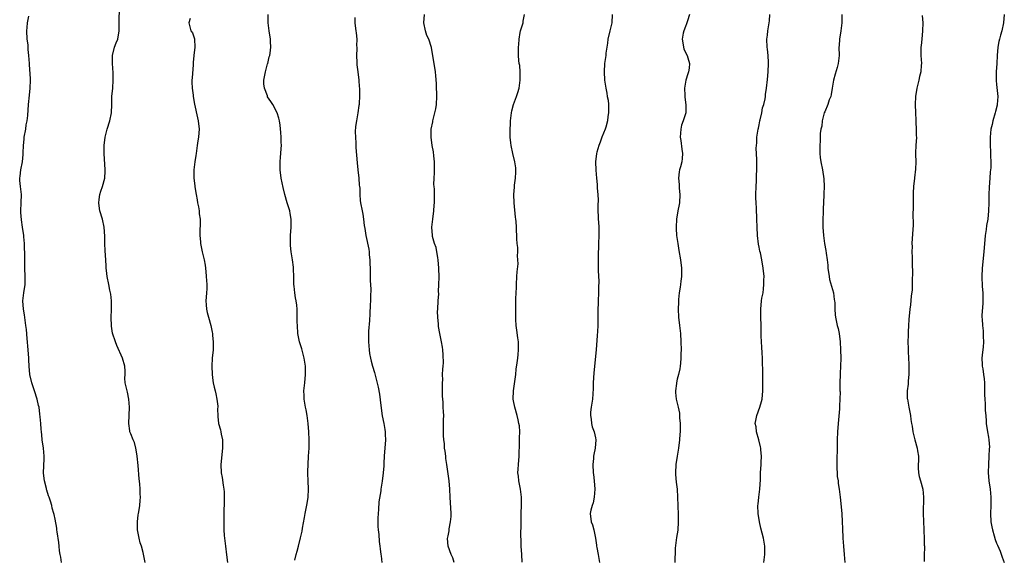
# Model space of a CAD drawing. Units: inches. Extents: x 2562000 to 2565000, y 1512000 to 1515000.
# Drawn here: x 2563758 to 2563999, y 1513612 to 1513744 of the extents above; entities that cross this region are included whole.
import ezdxf

# ---------------------------------------------------------------- set-up
doc = ezdxf.new("R2010")
doc.units = ezdxf.units.IN
doc.header["$MEASUREMENT"] = 0
doc.layers.add('LD25621512_10ft', color=111, linetype='Continuous')

msp = doc.modelspace()

# ---------------------------------------------------------------- linework, layer by layer
at = {"layer": 'LD25621512_10ft'}
for points, elevation in [([(2563789.02, 1513611.02), (2563788.52, 1513613.48), (2563788.09, 1513615), (2563787.81, 1513615.81), (2563787.52, 1513617), (2563787.14, 1513619), (2563787.15, 1513619.15), (2563787.11, 1513621), (2563787.29, 1513622.71), (2563787.36, 1513623), (2563787.45, 1513623.45), (2563787.69, 1513625), (2563787.83, 1513626.17), (2563787.88, 1513627), (2563787.8, 1513627.8), (2563787.82, 1513629), (2563787.74, 1513630.26), (2563787.53, 1513631.53), (2563787.28, 1513634.72), (2563787.08, 1513637), (2563787, 1513637.63), (2563786.76, 1513639), (2563786.38, 1513640.38), (2563786.09, 1513641), (2563785.49, 1513642.51), (2563785.31, 1513643), (2563785.26, 1513643.26), (2563784.99, 1513644.99), (2563785.19, 1513649), (2563785.06, 1513651), (2563784.7, 1513652.7), (2563784.59, 1513653), (2563784.17, 1513655), (2563784.09, 1513656.09), (2563784.15, 1513657), (2563784.16, 1513657.84), (2563784.05, 1513659), (2563783.5, 1513661), (2563782.13, 1513664.13), (2563781.74, 1513665), (2563781.07, 1513667.07), (2563780.8, 1513668.8), (2563780.74, 1513671), (2563780.81, 1513672.81), (2563780.8, 1513673.2), (2563780.82, 1513675), (2563780.62, 1513676.62), (2563780.56, 1513677), (2563780.42, 1513677.58), (2563780.12, 1513679), (2563779.73, 1513681), (2563779.6, 1513682.4), (2563779.52, 1513683), (2563779.48, 1513683.48), (2563779.41, 1513685), (2563779.26, 1513687.26), (2563779.16, 1513689), (2563779.14, 1513690.86), (2563779.03, 1513693), (2563778.57, 1513695), (2563777.94, 1513697), (2563777.78, 1513698.22), (2563777.66, 1513699), (2563777.75, 1513699.75), (2563777.95, 1513701), (2563778.18, 1513701.82), (2563778.57, 1513703), (2563779.13, 1513705), (2563779.26, 1513706.74), (2563779.27, 1513707), (2563779.01, 1513711), (2563778.98, 1513713), (2563779.22, 1513715), (2563779.76, 1513717), (2563780.38, 1513719), (2563780.78, 1513721), (2563780.86, 1513723), (2563780.91, 1513725), (2563781.11, 1513727), (2563781.24, 1513729), (2563781.21, 1513730.79), (2563781.04, 1513733), (2563781, 1513735), (2563781.5, 1513737), (2563781.91, 1513738.09), (2563782.3, 1513739), (2563782.68, 1513741), (2563782.65, 1513743), (2563782.77, 1513747)], 9140), ([(2563768.54, 1513611), (2563768.38, 1513612.38), (2563768.25, 1513613), (2563768.1, 1513613.9), (2563767.98, 1513615), (2563767.95, 1513615.95), (2563767.49, 1513618.51), (2563767.47, 1513619), (2563767.42, 1513619.42), (2563767, 1513621.66), (2563766.76, 1513622.76), (2563766.74, 1513623), (2563766.29, 1513624.29), (2563766.2, 1513625), (2563765.93, 1513626.07), (2563765.56, 1513627), (2563765.37, 1513627.37), (2563765, 1513628.72), (2563764.92, 1513628.92), (2563764.9, 1513629.1), (2563764.4, 1513631), (2563764.26, 1513632.26), (2563764.22, 1513633), (2563764.35, 1513636.35), (2563764.36, 1513637), (2563764.17, 1513639), (2563763.87, 1513641), (2563763.74, 1513642.25), (2563763.67, 1513643), (2563763.64, 1513643.64), (2563763.54, 1513645), (2563763.37, 1513646.63), (2563763.32, 1513647.32), (2563763.09, 1513649), (2563763, 1513649.45), (2563762.65, 1513651), (2563762.01, 1513653), (2563761.35, 1513655), (2563760.87, 1513657), (2563760.65, 1513659), (2563760.6, 1513660.6), (2563760.56, 1513661), (2563760.44, 1513663), (2563760.23, 1513665.77), (2563760.01, 1513668.01), (2563759.88, 1513669), (2563759.69, 1513670.31), (2563759.58, 1513671.58), (2563759.3, 1513673), (2563759.14, 1513675), (2563759.4, 1513677), (2563759.69, 1513679), (2563759.74, 1513679.74), (2563759.73, 1513681), (2563759.64, 1513683), (2563759.59, 1513683.59), (2563759.64, 1513686.36), (2563759.6, 1513687), (2563759.58, 1513687.58), (2563759.51, 1513689), (2563759.35, 1513690.65), (2563759.34, 1513691), (2563759.08, 1513693), (2563758.8, 1513694.8), (2563758.63, 1513696.63), (2563758.62, 1513697), (2563758.75, 1513699), (2563758.83, 1513701), (2563758.56, 1513703), (2563758.39, 1513704.39), (2563758.37, 1513705), (2563758.49, 1513705.51), (2563758.65, 1513707), (2563759.06, 1513709), (2563759.25, 1513710.75), (2563759.21, 1513711.21), (2563759.28, 1513713), (2563759.44, 1513714.56), (2563759.47, 1513715), (2563759.83, 1513717), (2563759.98, 1513718.02), (2563760.19, 1513719), (2563760.34, 1513720.34), (2563760.49, 1513723), (2563760.74, 1513725.26), (2563760.94, 1513727), (2563761.01, 1513729), (2563761, 1513729.28), (2563760.78, 1513732.78), (2563760.74, 1513733), (2563760.64, 1513735), (2563760.45, 1513736.45), (2563760.45, 1513737), (2563760.42, 1513737.58), (2563760.22, 1513739), (2563760.13, 1513741), (2563760.17, 1513741.83), (2563760.29, 1513743), (2563760.57, 1513744.57)], 9130), ([(2563800, 1513744), (2563799.68, 1513743), (2563800.21, 1513741), (2563800.57, 1513740.57), (2563801.06, 1513739.06), (2563801.05, 1513738.95), (2563801.12, 1513737), (2563800.91, 1513735), (2563800.76, 1513733.24), (2563800.74, 1513732.74), (2563800.47, 1513729.53), (2563800.44, 1513729), (2563800.44, 1513728.44), (2563800.47, 1513727), (2563800.72, 1513725.28), (2563800.74, 1513725), (2563801.07, 1513723.07), (2563801.79, 1513719.79), (2563802, 1513719), (2563802.17, 1513717), (2563802.11, 1513716.11), (2563802.02, 1513715), (2563801.86, 1513714.14), (2563801.75, 1513713), (2563801.46, 1513711), (2563801.43, 1513710.57), (2563801.17, 1513709), (2563800.93, 1513707), (2563800.91, 1513705), (2563801.15, 1513703.15), (2563801.15, 1513702.85), (2563801.46, 1513701), (2563801.72, 1513699.72), (2563801.8, 1513699), (2563802.02, 1513697.98), (2563802.19, 1513697), (2563802.24, 1513696.24), (2563802.42, 1513695), (2563802.44, 1513693.56), (2563802.38, 1513692.38), (2563802.4, 1513691), (2563802.55, 1513689.45), (2563802.55, 1513689), (2563802.6, 1513688.6), (2563802.93, 1513687), (2563803.43, 1513685), (2563803.69, 1513683.69), (2563803.81, 1513682.19), (2563803.93, 1513681), (2563803.97, 1513679.97), (2563804.05, 1513679), (2563804.07, 1513677.93), (2563804.02, 1513677), (2563803.9, 1513675.9), (2563803.87, 1513675), (2563803.95, 1513674.05), (2563803.98, 1513673), (2563804.17, 1513672.17), (2563804.48, 1513671), (2563805.06, 1513669), (2563805.38, 1513667.38), (2563805.43, 1513667), (2563805.46, 1513666.54), (2563805.62, 1513665), (2563805.62, 1513663.62), (2563805.59, 1513663), (2563805.41, 1513661), (2563805.29, 1513659), (2563805.36, 1513657), (2563805.54, 1513655.54), (2563805.62, 1513655), (2563805.87, 1513653.87), (2563806.09, 1513653), (2563806.25, 1513652.25), (2563806.55, 1513651), (2563806.74, 1513649.26), (2563806.75, 1513649), (2563806.71, 1513648.71), (2563806.73, 1513646.73), (2563806.95, 1513645), (2563807.44, 1513643.44), (2563807.51, 1513643), (2563807.57, 1513642.43), (2563807.88, 1513641), (2563807.93, 1513639.93), (2563807.91, 1513639), (2563807.52, 1513635), (2563807.61, 1513633), (2563807.82, 1513631.82), (2563808.04, 1513629.96), (2563808.21, 1513629), (2563808.3, 1513628.3), (2563808.34, 1513627), (2563808.32, 1513625.68), (2563808.33, 1513625), (2563808.27, 1513624.27), (2563808.25, 1513623), (2563808.26, 1513621.74), (2563808.2, 1513621), (2563808.21, 1513620.21), (2563808.26, 1513619), (2563808.35, 1513617.65), (2563808.61, 1513615), (2563808.88, 1513612.88), (2563809.15, 1513611)], 9150), ([(2563825.61, 1513611.61), (2563825.9, 1513613), (2563826.16, 1513613.84), (2563826.46, 1513615), (2563826.96, 1513617.04), (2563827.33, 1513618.67), (2563827.44, 1513619.44), (2563827.96, 1513622.04), (2563828.11, 1513623), (2563828.57, 1513625.43), (2563828.82, 1513627), (2563828.92, 1513629), (2563828.84, 1513631), (2563828.78, 1513632.78), (2563828.75, 1513633.25), (2563828.81, 1513635), (2563828.95, 1513637.05), (2563829.05, 1513639), (2563829.05, 1513641), (2563828.96, 1513643), (2563828.82, 1513645), (2563828.57, 1513647), (2563828.35, 1513648.35), (2563828.2, 1513649), (2563827.99, 1513650.01), (2563827.84, 1513651), (2563827.83, 1513651.83), (2563827.77, 1513653), (2563828, 1513655), (2563828.2, 1513657), (2563828.15, 1513659), (2563828.01, 1513660.01), (2563827.84, 1513661), (2563827.25, 1513663.25), (2563826.7, 1513665), (2563826.31, 1513667), (2563826.19, 1513669), (2563826.17, 1513669.83), (2563826.18, 1513671), (2563826.13, 1513673), (2563826.04, 1513673.96), (2563825.88, 1513675), (2563825.71, 1513675.71), (2563825.56, 1513677), (2563825.41, 1513678.59), (2563825.35, 1513679), (2563825.32, 1513681), (2563825.27, 1513682.73), (2563825.27, 1513683.27), (2563825.04, 1513685), (2563824.7, 1513687), (2563824.53, 1513688.53), (2563824.5, 1513689), (2563824.52, 1513689.48), (2563824.52, 1513691), (2563824.64, 1513693), (2563824.67, 1513695), (2563824.4, 1513696.4), (2563824.32, 1513697), (2563824.03, 1513697.97), (2563823.69, 1513699), (2563823.1, 1513701), (2563822.71, 1513702.71), (2563822.27, 1513705), (2563821.98, 1513707), (2563822, 1513708), (2563821.97, 1513709), (2563822.11, 1513710.11), (2563822.16, 1513711), (2563822.27, 1513712.27), (2563822.28, 1513713), (2563822.22, 1513713.78), (2563822.2, 1513715), (2563822.14, 1513716.14), (2563821.96, 1513717.96), (2563821.81, 1513719), (2563821.65, 1513719.65), (2563821.25, 1513721), (2563820.23, 1513723), (2563819.72, 1513723.72), (2563818.92, 1513724.92), (2563818.86, 1513725.14), (2563818.15, 1513727), (2563818.03, 1513728.03), (2563818.02, 1513729), (2563818.38, 1513731), (2563818.92, 1513732.92), (2563818.94, 1513733.06), (2563819.34, 1513734.66), (2563819.45, 1513735), (2563819.56, 1513735.56), (2563819.71, 1513737), (2563819.61, 1513738.39), (2563819.59, 1513739), (2563819.27, 1513741), (2563819.07, 1513743), (2563819.06, 1513745)], 9160), ([(2563840.24, 1513744.24), (2563840.25, 1513743), (2563840.41, 1513741.59), (2563840.45, 1513741), (2563840.53, 1513740.53), (2563840.68, 1513739), (2563840.67, 1513737.33), (2563840.7, 1513737), (2563840.71, 1513736.71), (2563840.66, 1513735), (2563840.73, 1513733.27), (2563840.71, 1513732.71), (2563840.96, 1513731), (2563841.23, 1513729), (2563841.31, 1513727.31), (2563841.34, 1513727), (2563841.35, 1513725), (2563841.31, 1513723.31), (2563841.28, 1513723), (2563841.21, 1513722.79), (2563841, 1513721), (2563840.6, 1513719), (2563840.4, 1513717.6), (2563840.35, 1513716.35), (2563840.36, 1513715), (2563840.48, 1513713.52), (2563840.47, 1513713), (2563840.49, 1513712.49), (2563840.76, 1513708.76), (2563840.94, 1513707), (2563841.19, 1513705), (2563841.32, 1513703.32), (2563841.38, 1513703), (2563841.42, 1513702.58), (2563841.42, 1513701), (2563841.51, 1513699.51), (2563841.58, 1513699), (2563842, 1513697), (2563842.19, 1513696.19), (2563842.38, 1513695), (2563842.54, 1513693.46), (2563842.68, 1513692.68), (2563842.93, 1513691), (2563843.68, 1513687.68), (2563843.72, 1513687), (2563843.74, 1513686.26), (2563843.89, 1513685), (2563844.01, 1513681.99), (2563843.99, 1513679.99), (2563844.11, 1513677.89), (2563844.05, 1513676.05), (2563844.04, 1513675), (2563844, 1513674), (2563843.86, 1513671.86), (2563843.79, 1513670.21), (2563843.59, 1513667.59), (2563843.57, 1513665), (2563843.71, 1513663), (2563843.83, 1513662.17), (2563844.03, 1513661), (2563844.25, 1513660.25), (2563844.54, 1513659), (2563845, 1513657.5), (2563845.55, 1513655.55), (2563845.92, 1513653.92), (2563846.23, 1513652.23), (2563846.55, 1513649.45), (2563846.93, 1513646.93), (2563847.3, 1513645), (2563847.52, 1513643.52), (2563847.62, 1513643), (2563847.67, 1513642.33), (2563847.7, 1513641), (2563847.42, 1513637), (2563847.33, 1513635.33), (2563847.31, 1513634.69), (2563847.18, 1513633), (2563846.94, 1513630.94), (2563846.62, 1513629), (2563846.6, 1513628.6), (2563846.09, 1513625.91), (2563846.02, 1513624.02), (2563845.91, 1513623), (2563845.88, 1513621.88), (2563845.86, 1513619.86), (2563845.94, 1513619), (2563846.11, 1513617.89), (2563846.17, 1513616.17), (2563846.37, 1513615), (2563846.4, 1513614.4), (2563846.61, 1513613), (2563846.63, 1513612.63), (2563846.83, 1513611)], 9170), ([(2563864.53, 1513611), (2563864.17, 1513612.17), (2563863.74, 1513613), (2563863, 1513615), (2563862.9, 1513616.9), (2563863, 1513617.57), (2563863.24, 1513618.76), (2563863.25, 1513619), (2563863.29, 1513619.29), (2563863.63, 1513621), (2563863.72, 1513622.28), (2563863.74, 1513623), (2563863.5, 1513627), (2563863.42, 1513629), (2563863.26, 1513631), (2563862.7, 1513635), (2563862.47, 1513636.47), (2563862.42, 1513637), (2563862.27, 1513638.27), (2563862.17, 1513639), (2563862.11, 1513640.11), (2563861.98, 1513641), (2563861.89, 1513642.11), (2563861.92, 1513645), (2563861.9, 1513645.9), (2563861.93, 1513647), (2563861.85, 1513647.85), (2563861.83, 1513649), (2563861.78, 1513650.22), (2563861.71, 1513651), (2563861.68, 1513651.68), (2563861.66, 1513653), (2563861.66, 1513653.66), (2563861.64, 1513655), (2563861.69, 1513655.69), (2563861.68, 1513657), (2563861.7, 1513658.3), (2563861.78, 1513659), (2563861.85, 1513659.85), (2563861.83, 1513661.83), (2563861.73, 1513663), (2563861.65, 1513663.65), (2563861.43, 1513665), (2563861.02, 1513667.02), (2563860.7, 1513668.7), (2563860.66, 1513669), (2563860.67, 1513669.33), (2563860.48, 1513671), (2563860.44, 1513672.44), (2563860.49, 1513673), (2563860.59, 1513675), (2563860.71, 1513676.71), (2563860.67, 1513677.33), (2563860.75, 1513679), (2563860.8, 1513680.8), (2563860.77, 1513683), (2563860.6, 1513685), (2563860.49, 1513685.51), (2563860.07, 1513688.07), (2563859.72, 1513689), (2563859.24, 1513690.76), (2563859.21, 1513691), (2563859.06, 1513693), (2563859.27, 1513695), (2563859.51, 1513697), (2563859.57, 1513698.43), (2563859.66, 1513699), (2563859.67, 1513702.33), (2563859.58, 1513703), (2563859.49, 1513703.49), (2563859.57, 1513705), (2563859.7, 1513706.3), (2563859.65, 1513707), (2563859.65, 1513707.64), (2563859.67, 1513709), (2563859.5, 1513710.5), (2563859.47, 1513711.47), (2563859.13, 1513713), (2563858.86, 1513715), (2563858.89, 1513716.89), (2563858.9, 1513717), (2563859.26, 1513718.74), (2563859.27, 1513719), (2563859.33, 1513719.33), (2563859.8, 1513721), (2563860.04, 1513721.96), (2563860.2, 1513723), (2563860.29, 1513725), (2563860.22, 1513725.78), (2563860.19, 1513727), (2563860.18, 1513728.18), (2563860.01, 1513729.99), (2563859.95, 1513731), (2563858.94, 1513736.94), (2563858.27, 1513739), (2563857.85, 1513739.85), (2563857.45, 1513741), (2563857.05, 1513743), (2563857.27, 1513745)], 9180), ([(2563881.1, 1513611.1), (2563881.01, 1513613), (2563880.87, 1513615), (2563880.82, 1513616.82), (2563880.78, 1513617.22), (2563880.88, 1513620.88), (2563880.88, 1513623), (2563880.95, 1513625.05), (2563880.96, 1513627), (2563880.73, 1513629), (2563880.64, 1513629.36), (2563880.3, 1513631), (2563880.17, 1513632.17), (2563880.05, 1513633), (2563880.12, 1513633.88), (2563880.17, 1513635), (2563880.35, 1513637), (2563880.48, 1513640.48), (2563880.49, 1513641), (2563880.47, 1513641.53), (2563880.5, 1513643), (2563880.42, 1513644.42), (2563880.32, 1513645), (2563880.09, 1513645.91), (2563879.87, 1513647), (2563879.3, 1513649), (2563879, 1513650.54), (2563878.92, 1513651), (2563878.97, 1513653), (2563879.25, 1513654.75), (2563879.31, 1513655.31), (2563879.54, 1513657), (2563879.67, 1513658.33), (2563879.89, 1513659.89), (2563880.02, 1513661), (2563880.09, 1513661.91), (2563880.21, 1513663), (2563880.21, 1513664.21), (2563880.18, 1513665), (2563880.03, 1513665.97), (2563879.82, 1513667.82), (2563879.65, 1513669), (2563879.57, 1513670.43), (2563879.56, 1513671), (2563879.56, 1513673), (2563879.59, 1513674.41), (2563879.54, 1513675.54), (2563879.6, 1513677), (2563879.69, 1513678.31), (2563879.68, 1513679), (2563879.81, 1513681), (2563879.86, 1513682.14), (2563880.09, 1513684.09), (2563880.07, 1513685), (2563880, 1513686), (2563880.04, 1513687), (2563880.02, 1513688.02), (2563879.92, 1513689), (2563879.84, 1513690.16), (2563879.71, 1513693), (2563879.61, 1513694.39), (2563879.55, 1513695), (2563879.47, 1513695.47), (2563879.11, 1513699), (2563879.06, 1513701), (2563879.23, 1513702.77), (2563879.25, 1513703.25), (2563879.47, 1513705), (2563879.55, 1513706.45), (2563879.52, 1513707.52), (2563879.34, 1513709), (2563878.84, 1513711), (2563878.38, 1513713), (2563878.35, 1513713.65), (2563878.19, 1513715), (2563878.15, 1513716.15), (2563878.19, 1513717), (2563878.22, 1513718.22), (2563878.26, 1513719), (2563878.47, 1513721), (2563878.56, 1513721.44), (2563878.97, 1513723), (2563879.74, 1513725), (2563880.05, 1513725.95), (2563880.36, 1513727), (2563880.65, 1513729), (2563880.62, 1513729.38), (2563880.62, 1513731), (2563880.53, 1513732.53), (2563880.4, 1513733), (2563880.27, 1513733.73), (2563880.21, 1513735), (2563880.18, 1513736.18), (2563880.2, 1513737), (2563880.32, 1513737.68), (2563880.35, 1513739), (2563880.65, 1513740.65), (2563880.73, 1513741), (2563881.27, 1513742.73), (2563881.33, 1513743), (2563881.36, 1513743.36), (2563881.66, 1513745)], 9190), ([(2563903.06, 1513745), (2563902.98, 1513743), (2563902.48, 1513741), (2563902.03, 1513739), (2563901.97, 1513738.03), (2563901.56, 1513735.56), (2563901.52, 1513735), (2563901.21, 1513733), (2563901.12, 1513731), (2563901.23, 1513729), (2563901.5, 1513727), (2563901.78, 1513725.78), (2563901.9, 1513725), (2563902.08, 1513724.08), (2563902.17, 1513723), (2563902.15, 1513721.85), (2563902.18, 1513721), (2563902.04, 1513720.04), (2563901.94, 1513719), (2563901.5, 1513717.5), (2563901.41, 1513717), (2563900.6, 1513715), (2563900.19, 1513713.81), (2563899.84, 1513713), (2563899.38, 1513711.38), (2563899.29, 1513711), (2563899.05, 1513709), (2563899.07, 1513706.93), (2563899.22, 1513705), (2563899.42, 1513703.42), (2563899.46, 1513702.54), (2563899.61, 1513701), (2563899.66, 1513699.66), (2563899.62, 1513698.38), (2563899.62, 1513697), (2563899.65, 1513695.65), (2563899.69, 1513695), (2563899.77, 1513694.23), (2563899.82, 1513693), (2563899.81, 1513691.81), (2563899.84, 1513691), (2563899.78, 1513689), (2563899.71, 1513687.71), (2563899.69, 1513687), (2563899.7, 1513686.3), (2563899.64, 1513685), (2563899.64, 1513683.65), (2563899.67, 1513683), (2563899.68, 1513682.32), (2563899.81, 1513679.81), (2563899.71, 1513678.29), (2563899.72, 1513677), (2563899.65, 1513675), (2563899.65, 1513674.35), (2563899.6, 1513673), (2563899.58, 1513671.58), (2563899.6, 1513670.4), (2563899.57, 1513669), (2563899.49, 1513667.49), (2563899.46, 1513666.54), (2563899.16, 1513663), (2563898.62, 1513657.38), (2563898.47, 1513655), (2563898.45, 1513653.55), (2563898.25, 1513651), (2563897.94, 1513649), (2563897.81, 1513647.81), (2563897.76, 1513647), (2563897.93, 1513646.07), (2563898.02, 1513645), (2563898.21, 1513644.21), (2563898.67, 1513643), (2563899, 1513641.48), (2563899.08, 1513641), (2563898.94, 1513639), (2563898.57, 1513637.43), (2563898.53, 1513637), (2563898.5, 1513636.5), (2563898.35, 1513635), (2563898.48, 1513633), (2563898.52, 1513632.52), (2563898.7, 1513631), (2563898.85, 1513629), (2563898.73, 1513627), (2563898.41, 1513625.59), (2563898.2, 1513625), (2563897.87, 1513623.87), (2563897.69, 1513623), (2563897.94, 1513621), (2563898.25, 1513620.25), (2563898.58, 1513619), (2563898.98, 1513616.98), (2563899.24, 1513615.24), (2563899.26, 1513615), (2563899.31, 1513614.69), (2563899.64, 1513613), (2563899.99, 1513611)], 9200), ([(2563921.98, 1513745), (2563921.5, 1513743.5), (2563921.28, 1513742.72), (2563921, 1513742.08), (2563920.57, 1513741), (2563920.45, 1513740.45), (2563920.18, 1513739), (2563920.44, 1513737.56), (2563920.48, 1513737), (2563920.6, 1513736.6), (2563921, 1513735.76), (2563921.4, 1513735), (2563921.54, 1513734.46), (2563922, 1513733), (2563921.89, 1513731.89), (2563921.73, 1513731), (2563921.53, 1513730.47), (2563921.08, 1513729), (2563920.73, 1513727), (2563920.8, 1513725.2), (2563920.8, 1513724.8), (2563921.07, 1513722.93), (2563921.06, 1513721), (2563920.45, 1513719), (2563920.05, 1513717.95), (2563919.82, 1513717), (2563919.66, 1513715), (2563919.82, 1513714.18), (2563920.09, 1513712.09), (2563920.3, 1513711), (2563920.16, 1513709.84), (2563920.09, 1513709), (2563919.78, 1513707.78), (2563919.56, 1513707), (2563919.47, 1513706.53), (2563919.28, 1513705), (2563919.44, 1513703.44), (2563919.47, 1513702.53), (2563919.64, 1513701), (2563919.53, 1513699), (2563919.47, 1513698.53), (2563919.16, 1513697), (2563918.82, 1513695), (2563918.69, 1513693), (2563918.69, 1513692.69), (2563918.8, 1513691), (2563919.09, 1513689), (2563919.35, 1513687.35), (2563919.75, 1513685), (2563920.01, 1513683), (2563919.99, 1513681), (2563919.83, 1513679.83), (2563919.74, 1513679), (2563919.68, 1513678.32), (2563919.48, 1513677), (2563919.3, 1513675.3), (2563919.29, 1513674.71), (2563919.22, 1513673), (2563919.3, 1513671), (2563919.51, 1513669), (2563919.75, 1513667), (2563919.88, 1513665), (2563919.91, 1513663), (2563919.88, 1513662.12), (2563919.88, 1513661), (2563919.79, 1513659.79), (2563919.71, 1513659), (2563919.58, 1513658.42), (2563919.3, 1513657), (2563919, 1513655.82), (2563918.83, 1513655), (2563918.79, 1513654.79), (2563918.58, 1513653), (2563918.57, 1513652.57), (2563918.72, 1513651), (2563919.2, 1513649), (2563919.52, 1513647.52), (2563919.56, 1513647), (2563919.56, 1513646.44), (2563919.67, 1513645), (2563919.69, 1513643.69), (2563919.67, 1513643), (2563919.61, 1513642.39), (2563919.54, 1513641), (2563919.28, 1513639), (2563918.94, 1513637), (2563918.65, 1513635), (2563918.56, 1513633), (2563918.57, 1513632.57), (2563918.7, 1513630.7), (2563918.93, 1513629), (2563919.08, 1513627), (2563919.21, 1513622.79), (2563919.23, 1513621), (2563919.09, 1513618.91), (2563918.82, 1513617.18), (2563918.51, 1513614.51), (2563918.45, 1513613), (2563918.4, 1513612.4), (2563918.4, 1513611)], 9210), ([(2563940.11, 1513611), (2563940.37, 1513613), (2563940.37, 1513613.63), (2563940.41, 1513615), (2563940.05, 1513617), (2563939.76, 1513618.24), (2563939.44, 1513619.44), (2563939.11, 1513621), (2563938.76, 1513623), (2563938.67, 1513625), (2563938.72, 1513625.28), (2563938.9, 1513627), (2563939.17, 1513629), (2563939.31, 1513631.31), (2563939.35, 1513633), (2563939.49, 1513635), (2563939.5, 1513635.5), (2563939.57, 1513637), (2563939.44, 1513638.56), (2563939.38, 1513639), (2563939.31, 1513639.31), (2563938.91, 1513641), (2563938.35, 1513643), (2563938.22, 1513644.22), (2563938.03, 1513645), (2563938.21, 1513645.79), (2563938.44, 1513647), (2563939.19, 1513649), (2563939.57, 1513650.43), (2563939.69, 1513651), (2563939.88, 1513653), (2563939.9, 1513655), (2563939.88, 1513655.88), (2563939.85, 1513658.15), (2563939.8, 1513659.8), (2563939.78, 1513661), (2563939.7, 1513662.3), (2563939.66, 1513663.66), (2563939.56, 1513665), (2563939.51, 1513666.49), (2563939.47, 1513669), (2563939.38, 1513671), (2563939.39, 1513671.39), (2563939.36, 1513673), (2563939.58, 1513675), (2563939.67, 1513675.67), (2563939.93, 1513677), (2563940.08, 1513677.92), (2563940.16, 1513679), (2563940.16, 1513680.16), (2563940.18, 1513681), (2563939.99, 1513683), (2563939.63, 1513685), (2563939.28, 1513686.72), (2563939.17, 1513687.17), (2563939, 1513688.16), (2563938.85, 1513688.85), (2563938.59, 1513691), (2563938.48, 1513693), (2563938.46, 1513695), (2563938.35, 1513697.65), (2563938.23, 1513699), (2563938.17, 1513700.17), (2563938.17, 1513701), (2563938.26, 1513703), (2563938.38, 1513704.38), (2563938.38, 1513705), (2563938.34, 1513705.66), (2563938.42, 1513707), (2563938.43, 1513708.43), (2563938.4, 1513709), (2563938.41, 1513709.59), (2563938.3, 1513712.3), (2563938.33, 1513713), (2563938.39, 1513713.6), (2563938.46, 1513715), (2563938.76, 1513717), (2563938.8, 1513717.2), (2563939, 1513718.02), (2563939.18, 1513719), (2563939.25, 1513719.25), (2563939.63, 1513721), (2563939.84, 1513722.16), (2563940.11, 1513723), (2563940.42, 1513724.42), (2563940.51, 1513725), (2563940.55, 1513725.45), (2563940.78, 1513727), (2563941, 1513729.1), (2563941.18, 1513731), (2563941.31, 1513733), (2563941.28, 1513733.28), (2563941.2, 1513735), (2563941, 1513736.53), (2563940.92, 1513737), (2563940.84, 1513739), (2563941, 1513739.94), (2563941.13, 1513741), (2563941.5, 1513743.5), (2563941.6, 1513745)], 9220), ([(2563959.2, 1513745), (2563959.17, 1513743.17), (2563959.16, 1513743), (2563958.92, 1513741), (2563958.63, 1513739), (2563958.54, 1513737.46), (2563958.49, 1513737), (2563958.51, 1513735), (2563958.32, 1513733), (2563958.02, 1513732.02), (2563957.58, 1513730.42), (2563957.12, 1513729), (2563956.8, 1513727), (2563956.58, 1513725.42), (2563956.46, 1513725), (2563956.12, 1513724.12), (2563955.75, 1513723), (2563955, 1513721.25), (2563954.91, 1513721), (2563954.38, 1513719), (2563954.26, 1513717.74), (2563954.09, 1513717), (2563953.93, 1513715.93), (2563953.92, 1513715), (2563953.9, 1513714.1), (2563953.79, 1513713), (2563953.81, 1513711), (2563953.93, 1513710.07), (2563954.07, 1513709), (2563954.46, 1513707), (2563954.81, 1513704.81), (2563954.88, 1513703), (2563954.79, 1513701.21), (2563954.82, 1513700.82), (2563954.6, 1513697.4), (2563954.61, 1513696.61), (2563954.57, 1513695), (2563954.58, 1513693), (2563954.68, 1513691), (2563954.98, 1513689.02), (2563955.31, 1513687.31), (2563955.37, 1513686.63), (2563955.59, 1513685), (2563955.73, 1513683.73), (2563955.77, 1513683), (2563956.05, 1513681), (2563956.2, 1513680.2), (2563957.11, 1513677), (2563957.34, 1513675.34), (2563957.42, 1513675), (2563957.47, 1513674.53), (2563957.49, 1513673), (2563957.57, 1513671.57), (2563957.64, 1513671), (2563958.06, 1513669), (2563958.25, 1513668.25), (2563958.5, 1513667), (2563958.76, 1513665), (2563958.89, 1513663), (2563958.95, 1513661), (2563958.87, 1513659), (2563958.77, 1513657.23), (2563958.74, 1513657), (2563958.69, 1513655), (2563958.72, 1513654.72), (2563958.73, 1513653), (2563958.75, 1513652.75), (2563958.72, 1513651), (2563958.62, 1513649.38), (2563958.62, 1513649), (2563958.6, 1513648.6), (2563958.27, 1513645), (2563958.12, 1513643), (2563958.07, 1513641), (2563958.08, 1513640.08), (2563958.03, 1513638.03), (2563957.99, 1513637), (2563957.94, 1513635), (2563958, 1513634), (2563958.01, 1513633), (2563958.08, 1513632.08), (2563958.25, 1513631), (2563958.32, 1513630.32), (2563958.54, 1513629), (2563958.77, 1513627), (2563959.18, 1513623), (2563959.29, 1513621), (2563959.32, 1513619.32), (2563959.41, 1513617), (2563959.56, 1513615), (2563959.74, 1513613), (2563959.91, 1513611)], 9230), ([(2563978.81, 1513744.81), (2563978.93, 1513743), (2563978.92, 1513741), (2563978.73, 1513739), (2563978.56, 1513737.44), (2563978.47, 1513737), (2563978.45, 1513736.45), (2563978.47, 1513735), (2563978.62, 1513733), (2563978.6, 1513732.6), (2563978.46, 1513731), (2563978.15, 1513729.85), (2563977.97, 1513729), (2563977.48, 1513727), (2563977.2, 1513725), (2563977.12, 1513723), (2563977.15, 1513721), (2563977.22, 1513719.22), (2563977.28, 1513718.72), (2563977.37, 1513717), (2563977.37, 1513715.37), (2563977.39, 1513715), (2563977.26, 1513713), (2563977.2, 1513711.2), (2563977.17, 1513710.83), (2563977.22, 1513709), (2563977.2, 1513707.2), (2563976.95, 1513705.05), (2563976.96, 1513704.96), (2563976.71, 1513703), (2563976.6, 1513701.4), (2563976.57, 1513697.43), (2563976.52, 1513696.52), (2563976.57, 1513693.43), (2563976.5, 1513692.5), (2563976.3, 1513689), (2563976.33, 1513688.33), (2563976.31, 1513687), (2563976.33, 1513685.67), (2563976.35, 1513685), (2563976.35, 1513684.35), (2563976.43, 1513681.56), (2563976.36, 1513680.36), (2563976.39, 1513679), (2563976.34, 1513677.66), (2563976.14, 1513676.14), (2563975.98, 1513674.02), (2563975.82, 1513673), (2563975.52, 1513670.48), (2563975.43, 1513669), (2563975.41, 1513667.42), (2563975.35, 1513666.65), (2563975.34, 1513665), (2563975.39, 1513663.39), (2563975.35, 1513662.65), (2563975.45, 1513661), (2563975.56, 1513659.56), (2563975.59, 1513657), (2563975.42, 1513655.42), (2563975.39, 1513654.61), (2563975.15, 1513653), (2563975.17, 1513651.17), (2563975.19, 1513651), (2563975.58, 1513649), (2563975.83, 1513647.83), (2563975.93, 1513647), (2563976.03, 1513645.97), (2563976.2, 1513645), (2563976.36, 1513644.36), (2563976.54, 1513643), (2563977.01, 1513641), (2563977.57, 1513639), (2563977.66, 1513638.34), (2563977.89, 1513637), (2563977.91, 1513635.91), (2563977.84, 1513635), (2563977.84, 1513634.16), (2563977.9, 1513633), (2563978.09, 1513632.09), (2563978.37, 1513631), (2563978.94, 1513629), (2563979.15, 1513627), (2563979.08, 1513623.08), (2563979.1, 1513621), (2563979.18, 1513619.18), (2563979.24, 1513618.76), (2563979.33, 1513617), (2563979.31, 1513615.31), (2563979.34, 1513615), (2563979.34, 1513614.66), (2563979.27, 1513613), (2563979.29, 1513611.29)], 9240), ([(2563998.87, 1513745), (2563998.66, 1513743), (2563998.23, 1513741), (2563997.96, 1513739.96), (2563997.68, 1513739), (2563997.56, 1513738.44), (2563997.28, 1513737), (2563997.13, 1513735), (2563997.05, 1513733.05), (2563996.91, 1513731), (2563996.88, 1513729.12), (2563996.87, 1513729), (2563996.87, 1513728.87), (2563997, 1513727.86), (2563997.28, 1513725), (2563997.15, 1513723), (2563997.13, 1513722.87), (2563996.72, 1513721.28), (2563996.67, 1513721), (2563996.08, 1513719), (2563995.89, 1513718.11), (2563995.6, 1513717), (2563995.42, 1513715), (2563995.41, 1513714.59), (2563995.45, 1513713), (2563995.51, 1513711.51), (2563995.5, 1513710.5), (2563995.55, 1513709), (2563995.54, 1513707.54), (2563995.51, 1513707), (2563995.45, 1513706.55), (2563995.36, 1513705), (2563995.16, 1513702.84), (2563995.08, 1513701), (2563995.08, 1513699), (2563995.03, 1513697), (2563994.82, 1513695), (2563994.55, 1513693.45), (2563994.43, 1513692.43), (2563994.22, 1513691), (2563993.88, 1513687), (2563993.49, 1513683), (2563993.38, 1513681), (2563993.47, 1513678.53), (2563993.6, 1513677), (2563993.63, 1513675.63), (2563993.6, 1513674.4), (2563993.42, 1513671.42), (2563993.42, 1513671), (2563993.46, 1513670.54), (2563993.52, 1513669), (2563993.68, 1513667.68), (2563993.73, 1513667), (2563993.7, 1513666.3), (2563993.79, 1513665), (2563993.72, 1513663.72), (2563993.55, 1513662.45), (2563993.42, 1513661), (2563993.45, 1513659.45), (2563993.48, 1513659), (2563993.6, 1513658.4), (2563993.8, 1513657), (2563993.92, 1513655.92), (2563994.05, 1513655), (2563994.05, 1513652.05), (2563994.08, 1513651), (2563994.21, 1513649.79), (2563994.21, 1513649), (2563994.18, 1513648.18), (2563994.32, 1513647), (2563994.43, 1513645.57), (2563994.42, 1513645), (2563994.75, 1513643), (2563995, 1513641.72), (2563995.13, 1513641), (2563995.24, 1513639.24), (2563995.19, 1513638.81), (2563995.11, 1513637), (2563994.97, 1513635), (2563994.94, 1513633.06), (2563995.13, 1513631), (2563995.43, 1513629), (2563995.61, 1513627), (2563995.61, 1513626.39), (2563995.59, 1513625), (2563995.5, 1513623), (2563995.58, 1513621), (2563995.8, 1513619.79), (2563995.96, 1513619), (2563996.41, 1513617.59), (2563996.67, 1513616.67), (2563997, 1513615.76), (2563997.24, 1513615.24), (2563997.82, 1513613.82), (2563998.36, 1513612.36), (2563998.83, 1513611)], 9250)]:
    msp.add_lwpolyline(points, dxfattribs=dict(at, elevation=elevation))

doc.saveas('drawing.dxf')
